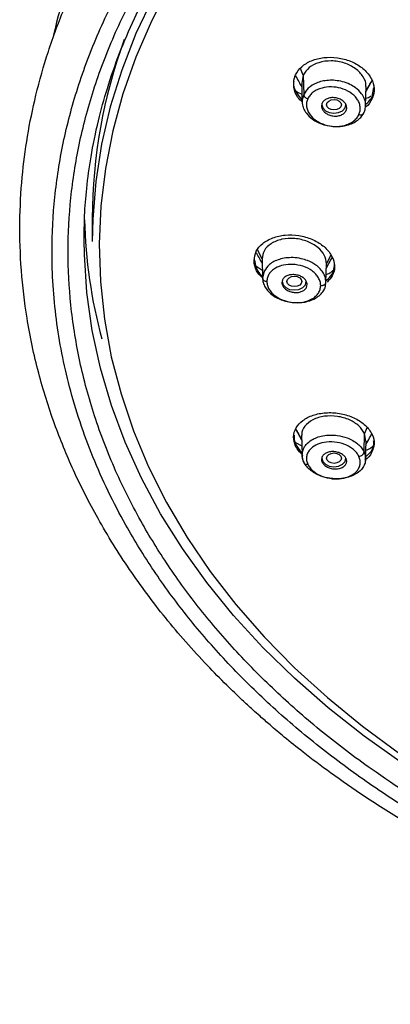
# Model space of a CAD drawing. Units: inches. Extents: x 147.7 to 168.4, y 93.6 to 109.5.
# Drawn here: x 163.1 to 164, y 94.5 to 96.9 of the extents above; entities that cross this region are included whole.
import ezdxf

# ---------------------------------------------------------------- set-up
doc = ezdxf.new("R2010")
doc.units = ezdxf.units.IN
doc.header["$MEASUREMENT"] = 0

msp = doc.modelspace()

# ---------------------------------------------------------------- linework, layer by layer
for p, q in [((163.8036, 96.7345), (163.7966, 96.7504)), ((163.8036, 96.7345), (163.8002, 96.7146)), ((163.8036, 96.7345), (163.8047, 96.6872)), ((163.971, 96.7203), (163.9569, 96.6946)), ((163.8047, 96.6872), (163.8014, 96.6763)), ((163.9721, 96.6825), (163.9765, 96.7044)), ((163.2875, 96.3853), (163.2875, 96.3278)), ((163.2678, 96.331), (163.2679, 96.3356)), ((163.7029, 96.2851), (163.6916, 96.307)), ((163.7029, 96.2851), (163.704, 96.238)), ((163.8714, 96.2945), (163.8604, 96.2731)), ((163.6876, 96.2681), (163.7049, 96.2567)), ((163.7079, 96.2548), (163.704, 96.238)), ((163.8592, 96.228), (163.8604, 96.2731)), ((163.8592, 96.228), (163.8578, 96.2388)), ((163.8578, 96.2177), (163.8592, 96.228)), ((163.7057, 96.2268), (163.7057, 96.2264)), ((163.8, 95.842), (163.7854, 95.8685)), ((163.9594, 95.8719), (163.9533, 95.858)), ((163.9523, 95.8127), (163.9533, 95.858)), ((163.9568, 95.8391), (163.9533, 95.858)), ((163.7832, 95.837), (163.8004, 95.8277))]:
    msp.add_line(p, q)
at = {"flags": 128}
for points in [[(163.4773, 96.9535), (163.4324, 96.8667), (163.3941, 96.7783), (163.3625, 96.6886), (163.3377, 96.5979), (163.3197, 96.5063), (163.3087, 96.4142), (163.3046, 96.3218), (163.3075, 96.2294), (163.3174, 96.1372), (163.3341, 96.0456), (163.3578, 95.9546), (163.3882, 95.8647), (163.4254, 95.7761), (163.4692, 95.689), (163.5195, 95.6037), (163.5761, 95.5204), (163.6389, 95.4393), (163.7078, 95.3608), (163.7824, 95.2849), (163.8627, 95.2119), (163.9483, 95.1421), (164.0391, 95.0756)], [(163.4355, 96.9235), (163.3943, 96.8359), (163.3596, 96.7469), (163.3317, 96.6568), (163.3105, 96.5657), (163.2962, 96.474), (163.2887, 96.3818), (163.2875, 96.3278)], [(163.7998, 96.7147), (163.8004, 96.691), (163.8009, 96.6673)], [(163.956, 96.6593), (163.9566, 96.683), (163.9572, 96.7067)], [(163.8494, 96.6658), (163.8489, 96.6621), (163.8512, 96.6541), (163.8576, 96.6473), (163.8671, 96.6428), (163.8784, 96.6412), (163.8897, 96.6428), (163.8993, 96.6473), (163.9057, 96.6541), (163.908, 96.6621), (163.908, 96.6623)], [(164.0456, 95.052), (163.9525, 95.1178), (163.8645, 95.1869), (163.7818, 95.2592), (163.7045, 95.3345), (163.633, 95.4126), (163.5675, 95.4933), (163.508, 95.5763), (163.4548, 95.6613), (163.408, 95.7483), (163.3678, 95.8369), (163.3343, 95.9268), (163.3075, 96.0179), (163.2875, 96.1099), (163.2745, 96.2025), (163.2684, 96.2954), (163.2678, 96.331)], [(163.7526, 96.2335), (163.7521, 96.2298), (163.7543, 96.2218), (163.7607, 96.2151), (163.7703, 96.2105), (163.7816, 96.2089), (163.7929, 96.2105), (163.8025, 96.2151), (163.8089, 96.2218), (163.8111, 96.2298), (163.8111, 96.23)], [(163.7997, 95.8536), (163.8003, 95.8299), (163.8009, 95.8062)], [(163.956, 95.7917), (163.9565, 95.8154), (163.9571, 95.8391)], [(163.8494, 95.8012), (163.8489, 95.7976), (163.8512, 95.7896), (163.8576, 95.7828), (163.8671, 95.7783), (163.8784, 95.7767), (163.8897, 95.7783), (163.8993, 95.7828), (163.9057, 95.7896), (163.908, 95.7976), (163.908, 95.7981)]]:
    msp.add_lwpolyline(points, dxfattribs=at)
for centre, radius, start, end in [((164.5587, 96.5271), 1.3994, 156.7516, 167.4116), ((164.5589, 96.3825), 1.2713, 159.8156, 179.874), ((164.5348, 96.416), 1.267, 181.5877, 194.9371)]:
    msp.add_arc(centre, radius, start, end)
for centre, major_axis, ratio in [((163.8788, 96.662), (0.0182, -0.0001), 0.702084), ((163.782, 96.2298), (0.0182, 0), 0.700937), ((163.8788, 95.7976), (0.0182, 0.0001), 0.702084)]:
    msp.add_ellipse(centre, major_axis=major_axis, ratio=ratio)
for points, knots in [([(165.4375, 94.4771), (165.5168, 94.4716), (165.6719, 94.461), (165.9001, 94.4636), (166.1161, 94.478), (166.3188, 94.5035), (166.5074, 94.5378), (166.6919, 94.5816), (166.87, 94.6345), (167.039, 94.6956), (167.1879, 94.7591), (167.3179, 94.8226), (167.4337, 94.8863), (167.5351, 94.9486), (167.6222, 95.0076), (167.6936, 95.0602), (167.7521, 95.1065), (167.7975, 95.1447), (167.8319, 95.1751), (167.8573, 95.1983), (167.8808, 95.2204), (167.9076, 95.2463), (167.9405, 95.2796), (167.9801, 95.3217), (168.0248, 95.3723), (168.0718, 95.4299), (168.1173, 95.4905), (168.1582, 95.5502), (168.1941, 95.6076), (168.229, 95.6684), (168.2617, 95.7316), (168.2906, 95.7947), (168.3125, 95.8485), (168.3301, 95.8964), (168.3469, 95.9467), (168.3647, 96.0082), (168.3824, 96.0836), (168.3971, 96.1681), (168.4059, 96.2503), (168.4097, 96.3256), (168.4096, 96.3936), (168.4063, 96.4602), (168.4001, 96.5222), (168.3923, 96.577), (168.3842, 96.622), (168.3757, 96.6622), (168.366, 96.7028), (168.3533, 96.7494), (168.3367, 96.8025), (168.3112, 96.8741), (168.273, 96.9644), (168.2171, 97.0732), (168.1569, 97.1707), (168.1012, 97.2492), (168.0603, 97.3019), (168.027, 97.3423), (167.9955, 97.3786), (167.9589, 97.4188), (167.909, 97.4704), (167.845, 97.5316), (167.7689, 97.5978), (167.6881, 97.6619), (167.5849, 97.7367), (167.4579, 97.8182), (167.3063, 97.9018), (167.1569, 97.9728), (167.0093, 98.0334), (166.8588, 98.0865), (166.6999, 98.1339), (166.529, 98.1756), (166.3464, 98.2102), (166.1526, 98.2363), (165.9603, 98.2516), (165.7715, 98.2568), (165.5881, 98.2529), (165.3997, 98.2395), (165.2082, 98.2157), (165.019, 98.1817), (164.8267, 98.1362), (164.6376, 98.0796), (164.4551, 98.0122), (164.2908, 97.9399), (164.1442, 97.8647), (164.005, 97.7829), (163.8733, 97.6941), (163.7473, 97.5961), (163.6326, 97.4935), (163.5383, 97.3959), (163.4603, 97.304), (163.3944, 97.2167), (163.3302, 97.1194), (163.2709, 97.0137), (163.2198, 96.9036), (163.1792, 96.794), (163.149, 96.6878), (163.128, 96.5852), (163.1146, 96.4817), (163.1088, 96.3724), (163.1125, 96.2573), (163.127, 96.1338), (163.1536, 96.0083), (163.1924, 95.8841), (163.241, 95.7652), (163.3015, 95.646), (163.3636, 95.5461), (163.4206, 95.4659), (163.4663, 95.4069), (163.5158, 95.3482), (163.566, 95.2932), (163.6125, 95.2459), (163.65, 95.2099), (163.6774, 95.1847), (163.7001, 95.1644), (163.7255, 95.1421), (163.7604, 95.1127), (163.8093, 95.0734), (163.8745, 95.0242), (163.9588, 94.9656), (164.062, 94.9006), (164.1859, 94.8309), (164.3228, 94.7634), (164.4711, 94.7), (164.6289, 94.6421), (164.8048, 94.5881), (164.999, 94.5407), (165.2114, 94.501), (165.3606, 94.4852), (165.4375, 94.4771)], [0, 0, 0, 0, 0.014417, 0.028165, 0.041242, 0.053649, 0.065388, 0.076457, 0.088856, 0.100292, 0.110765, 0.120276, 0.128824, 0.137254, 0.144477, 0.150549, 0.155789, 0.160246, 0.163198, 0.165665, 0.16767, 0.170199, 0.173773, 0.17793, 0.182951, 0.188801, 0.19467, 0.200229, 0.205479, 0.210419, 0.216705, 0.222343, 0.227015, 0.230687, 0.234704, 0.239918, 0.24633, 0.253724, 0.261113, 0.266829, 0.272466, 0.278024, 0.283397, 0.287939, 0.291729, 0.294689, 0.298048, 0.301992, 0.30652, 0.311622, 0.320431, 0.330093, 0.340607, 0.347108, 0.352154, 0.35572, 0.358879, 0.362907, 0.367807, 0.374699, 0.382173, 0.389432, 0.396472, 0.408712, 0.420231, 0.431033, 0.441117, 0.451004, 0.461388, 0.472273, 0.483659, 0.495548, 0.50794, 0.518652, 0.529713, 0.541126, 0.552889, 0.564862, 0.576392, 0.589534, 0.60192, 0.613551, 0.624425, 0.634542, 0.646124, 0.65712, 0.668122, 0.679226, 0.686966, 0.695134, 0.704128, 0.713898, 0.723626, 0.733105, 0.742179, 0.750637, 0.758917, 0.768018, 0.777834, 0.787533, 0.798831, 0.809408, 0.819249, 0.829729, 0.841116, 0.846641, 0.852286, 0.85805, 0.863861, 0.868802, 0.872602, 0.875139, 0.876841, 0.879162, 0.88242, 0.886614, 0.892517, 0.899628, 0.907948, 0.917477, 0.928213, 0.938083, 0.948791, 0.960337, 0.97272, 0.985942, 1, 1, 1, 1]), ([(165.7599, 94.4853), (165.6972, 94.4862), (165.5718, 94.4881), (165.3827, 94.5034), (165.1921, 94.5283), (165.001, 94.5644), (164.8214, 94.6091), (164.6549, 94.6603), (164.501, 94.7166), (164.3515, 94.7807), (164.2076, 94.8523), (164.0702, 94.9312), (163.9406, 95.0167), (163.8197, 95.1084), (163.7081, 95.2055), (163.6068, 95.3073), (163.5162, 95.4129), (163.4366, 95.5218), (163.3575, 95.6503), (163.2853, 95.8), (163.2292, 95.9686), (163.1962, 96.1368), (163.1863, 96.2921), (163.1937, 96.4362), (163.2145, 96.5699), (163.25, 96.7047), (163.301, 96.8398), (163.3642, 96.9668), (163.4366, 97.0845), (163.5162, 97.1933), (163.6068, 97.299), (163.7081, 97.4008), (163.8197, 97.4979), (163.9406, 97.5896), (164.0702, 97.6751), (164.2076, 97.754), (164.3515, 97.8256), (164.501, 97.8897), (164.6549, 97.946), (164.8366, 98.0019), (165.0484, 98.053), (165.2868, 98.0925), (165.5247, 98.1166), (165.6815, 98.1195), (165.7599, 98.121)], [0, 0, 0, 0, 0.023308, 0.046583, 0.070615, 0.095285, 0.119991, 0.141264, 0.162709, 0.184315, 0.206153, 0.228055, 0.250008, 0.271963, 0.293865, 0.315701, 0.337309, 0.358755, 0.380025, 0.410894, 0.441761, 0.470882, 0.5, 0.523308, 0.546582, 0.570615, 0.595285, 0.619991, 0.641264, 0.662709, 0.684315, 0.706153, 0.728055, 0.750008, 0.771963, 0.793865, 0.815701, 0.83731, 0.858755, 0.880025, 0.910894, 0.941761, 0.97088, 1, 1, 1, 1]), ([(165.7599, 94.5131), (165.6981, 94.5141), (165.5747, 94.5159), (165.3885, 94.531), (165.2008, 94.5555), (165.0126, 94.591), (164.8358, 94.635), (164.6718, 94.6854), (164.5203, 94.7409), (164.3484, 94.8146), (164.1612, 94.9112), (163.9884, 95.0214), (163.8494, 95.1266), (163.7396, 95.2223), (163.6398, 95.3225), (163.5506, 95.4266), (163.4722, 95.5337), (163.4008, 95.6497), (163.3386, 95.7747), (163.2885, 95.9077), (163.2535, 96.0405), (163.233, 96.1721), (163.2262, 96.3031), (163.233, 96.4341), (163.2535, 96.5658), (163.2885, 96.6985), (163.3386, 96.8316), (163.4008, 96.9566), (163.4722, 97.0726), (163.5506, 97.1797), (163.6548, 97.3013), (163.7914, 97.4336), (163.9472, 97.5558), (164.0961, 97.6541), (164.2314, 97.7318), (164.3731, 97.8023), (164.5203, 97.8654), (164.6718, 97.9208), (164.8358, 97.9713), (165.0126, 98.0153), (165.2008, 98.0508), (165.3885, 98.0753), (165.5747, 98.0904), (165.6981, 98.0922), (165.7599, 98.0932)], [0, 0, 0, 0, 0.023307, 0.046582, 0.070613, 0.095283, 0.119991, 0.141261, 0.162707, 0.184315, 0.217066, 0.249992, 0.271945, 0.293847, 0.315685, 0.337291, 0.358736, 0.380009, 0.404715, 0.429385, 0.453418, 0.476692, 0.5, 0.523305, 0.546581, 0.570613, 0.595283, 0.619991, 0.641261, 0.662707, 0.684315, 0.717066, 0.749992, 0.771945, 0.793847, 0.815685, 0.837291, 0.858736, 0.880009, 0.904715, 0.929385, 0.953417, 0.976692, 1, 1, 1, 1]), ([(163.2678, 96.331), (163.2679, 96.3506), (163.2681, 96.3906), (163.2735, 96.4606), (163.2842, 96.5383), (163.3009, 96.6201), (163.3243, 96.7047), (163.3534, 96.7883), (163.3876, 96.8687), (163.4225, 96.9386), (163.4518, 96.991), (163.4743, 97.0282), (163.4909, 97.0543), (163.5069, 97.0785), (163.5258, 97.1061), (163.5501, 97.1398), (163.5804, 97.1794), (163.6266, 97.2361), (163.6882, 97.3047), (163.7642, 97.3799), (163.8476, 97.4541), (163.9383, 97.5264), (164.0417, 97.5996), (164.1543, 97.6708), (164.2835, 97.7425), (164.4218, 97.809), (164.5673, 97.8693), (164.7183, 97.9227), (164.883, 97.9712), (165.0609, 98.0131), (165.2483, 98.0461), (165.4405, 98.069), (165.6332, 98.0812), (165.825, 98.0828), (166.0146, 98.0742), (166.201, 98.0557), (166.3832, 98.0276), (166.5603, 97.9904), (166.7312, 97.9447), (166.8954, 97.8908), (167.0518, 97.8294), (167.1977, 97.7621), (167.3302, 97.6914), (167.4546, 97.6156), (167.5687, 97.5363), (167.6713, 97.4551), (167.7566, 97.379), (167.8273, 97.3089), (167.876, 97.2554), (167.9085, 97.2173), (167.9283, 97.1932), (167.9487, 97.1674), (167.9733, 97.135), (168.0052, 97.0906), (168.0445, 97.031), (168.0887, 96.9557), (168.1351, 96.8641), (168.1746, 96.7661), (168.2006, 96.6898), (168.2097, 96.6495), (168.2118, 96.6406)], [0, 0, 0, 0, 0.012405, 0.02535, 0.040248, 0.057508, 0.073016, 0.090038, 0.107178, 0.121464, 0.132796, 0.139733, 0.144779, 0.149309, 0.15521, 0.162493, 0.171158, 0.181205, 0.200268, 0.218039, 0.234517, 0.2549, 0.273701, 0.294065, 0.316297, 0.340398, 0.361913, 0.384725, 0.408836, 0.434245, 0.460701, 0.487062, 0.513187, 0.539077, 0.56473, 0.590146, 0.615324, 0.640263, 0.664964, 0.689425, 0.713645, 0.737522, 0.760079, 0.781075, 0.804212, 0.825104, 0.843753, 0.860179, 0.874844, 0.880492, 0.885868, 0.890972, 0.897522, 0.907143, 0.919834, 0.935592, 0.954417, 0.976305, 0.994733, 1, 1, 1, 1]), ([(163.8009, 96.6688), (163.7972, 96.6724), (163.7864, 96.6828), (163.7792, 96.7038), (163.78, 96.7226), (163.7866, 96.7401), (163.7986, 96.756), (163.8231, 96.7709), (163.8537, 96.7786), (163.8873, 96.7782), (163.9199, 96.7696), (163.9479, 96.7537), (163.9681, 96.7323), (163.9779, 96.7081), (163.977, 96.689), (163.973, 96.6792), (163.9721, 96.6769)], [0, 0, 0, 0, 0.04356, 0.126087, 0.208149, 0.233638, 0.31534, 0.397035, 0.47894, 0.561289, 0.644058, 0.727037, 0.809922, 0.892447, 0.97451, 1, 1, 1, 1]), ([(163.9566, 96.7068), (163.9568, 96.7076), (163.9583, 96.7154), (163.9506, 96.7316), (163.9328, 96.7513), (163.9046, 96.7654), (163.8721, 96.7708), (163.8413, 96.7664), (163.8161, 96.7539), (163.8077, 96.741), (163.8036, 96.7345)], [0, 0, 0, 0, 0.015901, 0.148875, 0.290527, 0.434768, 0.581144, 0.726887, 0.863753, 1, 1, 1, 1]), ([(163.7804, 96.7185), (163.7802, 96.718), (163.7784, 96.7097), (163.7843, 96.6932), (163.7955, 96.6798), (163.8008, 96.6735)], [0, 0, 0, 0, 0.032899, 0.545829, 1, 1, 1, 1]), ([(163.7843, 96.7334), (163.787, 96.7285), (163.7922, 96.7191), (163.7975, 96.7095), (163.8, 96.7049)], [0, 0, 0, 0, 0.517749, 1, 1, 1, 1]), ([(163.9557, 96.661), (163.9558, 96.6624), (163.9561, 96.6678), (163.9531, 96.6773), (163.9458, 96.6906), (163.9335, 96.7026), (163.9172, 96.7124), (163.9003, 96.7186), (163.8823, 96.7218), (163.8653, 96.7221), (163.8497, 96.7198), (163.8321, 96.7142), (163.8149, 96.7038), (163.8079, 96.6925), (163.8047, 96.6872)], [0, 0, 0, 0, 0.027227, 0.101506, 0.178108, 0.289931, 0.36664, 0.457063, 0.538633, 0.616277, 0.690081, 0.760028, 0.887735, 1, 1, 1, 1]), ([(163.9569, 96.6943), (163.9597, 96.6994), (163.9645, 96.7081), (163.9692, 96.7166), (163.9711, 96.7201)], [0, 0, 0, 0, 0.589388, 1, 1, 1, 1]), ([(163.7854, 96.696), (163.7857, 96.6958), (163.7894, 96.692), (163.7951, 96.6898), (163.8004, 96.6877)], [0, 0, 0, 0, 0.062901, 1, 1, 1, 1]), ([(163.8047, 96.6872), (163.8048, 96.6861), (163.8052, 96.684), (163.8075, 96.6808), (163.8108, 96.6782), (163.8134, 96.6772), (163.8147, 96.6767)], [0, 0, 0, 0, 0.249306, 0.510397, 0.765773, 1, 1, 1, 1]), ([(163.9399, 96.638), (163.941, 96.6411), (163.9433, 96.6473), (163.9432, 96.6572), (163.9406, 96.6672), (163.9335, 96.6797), (163.9191, 96.6932), (163.8964, 96.7031), (163.872, 96.7067), (163.8522, 96.7043), (163.8376, 96.699), (163.8276, 96.693), (163.8196, 96.6856), (163.8163, 96.6797), (163.8147, 96.6767)], [0, 0, 0, 0, 0.06493, 0.12995, 0.19583, 0.262061, 0.388325, 0.512234, 0.623693, 0.738967, 0.804505, 0.869696, 0.934869, 1, 1, 1, 1]), ([(163.8014, 96.6763), (163.8011, 96.6724), (163.8005, 96.6646), (163.804, 96.6525), (163.8117, 96.6393), (163.8235, 96.6279), (163.8386, 96.6188), (163.8542, 96.6126), (163.8713, 96.609), (163.8905, 96.6082), (163.9087, 96.6108), (163.925, 96.6167), (163.9372, 96.6242), (163.9466, 96.6331), (163.9504, 96.6399), (163.9523, 96.6433)], [0, 0, 0, 0, 0.070237, 0.142453, 0.216652, 0.321032, 0.387461, 0.463284, 0.546111, 0.615772, 0.715315, 0.790298, 0.862744, 0.932654, 1, 1, 1, 1]), ([(163.8147, 96.6767), (163.8135, 96.6736), (163.8112, 96.6672), (163.8114, 96.6571), (163.8142, 96.6469), (163.8213, 96.6347), (163.835, 96.6221), (163.8564, 96.6122), (163.8805, 96.6079), (163.9012, 96.6101), (163.9163, 96.6154), (163.9265, 96.6215), (163.9349, 96.629), (163.9382, 96.635), (163.9399, 96.638)], [0, 0, 0, 0, 0.066389, 0.132937, 0.199765, 0.266698, 0.386436, 0.497677, 0.614638, 0.733666, 0.800433, 0.867186, 0.933659, 1, 1, 1, 1]), ([(163.8497, 96.6658), (163.8511, 96.6681), (163.8538, 96.6725), (163.8617, 96.6771), (163.8712, 96.6796), (163.8817, 96.6794), (163.892, 96.6767), (163.9007, 96.6718), (163.9071, 96.6651), (163.9102, 96.6575), (163.9098, 96.6515), (163.9078, 96.6461), (163.904, 96.6411), (163.8963, 96.6364), (163.8867, 96.634), (163.8763, 96.6341), (163.866, 96.6368), (163.8572, 96.6418), (163.8509, 96.6485), (163.8479, 96.6561), (163.8481, 96.662), (163.8494, 96.6651), (163.8497, 96.6658)], [0, 0, 0, 0, 0.053273, 0.10654, 0.159972, 0.2137, 0.267708, 0.321856, 0.375942, 0.429788, 0.483325, 0.5, 0.553277, 0.60655, 0.659981, 0.713709, 0.767717, 0.821865, 0.875951, 0.929797, 0.983335, 1, 1, 1, 1]), ([(163.9502, 96.6385), (163.9519, 96.6422), (163.9555, 96.6497), (163.9559, 96.6578), (163.956, 96.6619)], [0, 0, 0, 0, 0.499295, 1, 1, 1, 1]), ([(163.9721, 96.6769), (163.9683, 96.6693), (163.9644, 96.6612), (163.9559, 96.6561), (163.9554, 96.6558)], [0, 0, 0, 0, 0.944167, 1, 1, 1, 1]), ([(163.9561, 96.6631), (163.9607, 96.6671), (163.9674, 96.6729), (163.9709, 96.6802), (163.9721, 96.6825)], [0, 0, 0, 0, 0.683484, 1, 1, 1, 1]), ([(163.9565, 96.6779), (163.9609, 96.679), (163.9658, 96.6803), (163.9689, 96.6831), (163.9692, 96.6833)], [0, 0, 0, 0, 0.908285, 1, 1, 1, 1]), ([(163.9399, 96.638), (163.9414, 96.6377), (163.9437, 96.6372), (163.9465, 96.6374), (163.9485, 96.638), (163.95, 96.6388), (163.9505, 96.6395), (163.9507, 96.6397)], [0, 0, 0, 0, 0.343366, 0.529774, 0.720626, 0.911474, 1, 1, 1, 1]), ([(163.9507, 96.6397), (163.9509, 96.6399), (163.9519, 96.6408), (163.9521, 96.6422), (163.9523, 96.6433)], [0, 0, 0, 0, 0.221824, 1, 1, 1, 1]), ([(163.6832, 96.281), (163.6843, 96.2887), (163.6864, 96.3042), (163.7033, 96.3236), (163.728, 96.3376), (163.7591, 96.3444), (163.7928, 96.3432), (163.8253, 96.3341), (163.8529, 96.3181), (163.8723, 96.2971), (163.8793, 96.2788), (163.8806, 96.2607), (163.8773, 96.2442), (163.8666, 96.2332), (163.8619, 96.2283)], [0, 0, 0, 0, 0.089467, 0.178926, 0.268615, 0.358792, 0.449427, 0.540293, 0.631055, 0.721424, 0.811285, 0.839198, 0.928666, 1, 1, 1, 1]), ([(163.8604, 96.2731), (163.8593, 96.2802), (163.8571, 96.2943), (163.84, 96.3139), (163.8146, 96.3288), (163.7829, 96.3362), (163.7506, 96.3344), (163.7241, 96.3235), (163.7063, 96.3062), (163.704, 96.2921), (163.7029, 96.2851)], [0, 0, 0, 0, 0.119686, 0.238636, 0.365349, 0.494378, 0.625317, 0.75569, 0.878122, 1, 1, 1, 1]), ([(163.6881, 96.301), (163.6905, 96.2965), (163.6956, 96.2874), (163.7006, 96.2783), (163.7032, 96.2736)], [0, 0, 0, 0, 0.489624, 1, 1, 1, 1]), ([(163.7054, 96.2367), (163.7008, 96.2412), (163.6893, 96.2523), (163.6838, 96.2684), (163.6833, 96.2786), (163.6832, 96.281)], [0, 0, 0, 0, 0.340208, 0.843637, 1, 1, 1, 1]), ([(163.6839, 96.2838), (163.685, 96.277), (163.6874, 96.2624), (163.6966, 96.2473), (163.7051, 96.2414), (163.7053, 96.2412)], [0, 0, 0, 0, 0.459811, 0.983545, 1, 1, 1, 1]), ([(163.8578, 96.2388), (163.8564, 96.2425), (163.8537, 96.25), (163.8456, 96.2606), (163.8331, 96.2717), (163.8167, 96.2804), (163.7974, 96.2862), (163.7792, 96.2885), (163.7611, 96.2877), (163.7453, 96.2843), (163.7319, 96.2787), (163.7177, 96.2697), (163.7118, 96.2607), (163.7079, 96.2548)], [0, 0, 0, 0, 0.077159, 0.156821, 0.238973, 0.358895, 0.441153, 0.538116, 0.625598, 0.708869, 0.788022, 0.863038, 1, 1, 1, 1]), ([(163.8601, 96.2626), (163.8629, 96.2676), (163.8675, 96.276), (163.8721, 96.2843), (163.874, 96.2877)], [0, 0, 0, 0, 0.597006, 1, 1, 1, 1]), ([(163.8462, 96.2198), (163.846, 96.223), (163.8454, 96.2294), (163.8412, 96.2389), (163.8345, 96.2478), (163.8227, 96.2582), (163.8037, 96.2679), (163.7786, 96.2725), (163.7547, 96.2707), (163.7374, 96.2642), (163.7262, 96.256), (163.7196, 96.2481), (163.7153, 96.2393), (163.7148, 96.233), (163.7146, 96.2298)], [0, 0, 0, 0, 0.064931, 0.129952, 0.195834, 0.262067, 0.388321, 0.512222, 0.623684, 0.738959, 0.804498, 0.869691, 0.934866, 1, 1, 1, 1]), ([(163.858, 96.2309), (163.8626, 96.2346), (163.874, 96.244), (163.8794, 96.2591), (163.8799, 96.2693), (163.88, 96.2717)], [0, 0, 0, 0, 0.336981, 0.842865, 1, 1, 1, 1]), ([(163.8584, 96.2469), (163.8621, 96.2479), (163.8693, 96.2499), (163.8739, 96.2542), (163.8762, 96.2563)], [0, 0, 0, 0, 0.513377, 1, 1, 1, 1]), ([(163.704, 96.238), (163.7043, 96.2343), (163.705, 96.2268), (163.71, 96.2156), (163.7181, 96.2048), (163.7309, 96.1939), (163.7467, 96.1856), (163.7645, 96.1801), (163.7816, 96.1776), (163.7989, 96.1779), (163.8171, 96.1812), (163.8327, 96.1876), (163.8454, 96.1968), (163.8532, 96.2065), (163.8572, 96.2137), (163.8578, 96.2176), (163.8578, 96.2177)], [0, 0, 0, 0, 0.068004, 0.13799, 0.209946, 0.28388, 0.387894, 0.454086, 0.529637, 0.612158, 0.681564, 0.780755, 0.85547, 0.927657, 0.997316, 1, 1, 1, 1]), ([(163.704, 96.238), (163.7042, 96.237), (163.7046, 96.2349), (163.707, 96.2323), (163.7105, 96.2304), (163.7132, 96.23), (163.7146, 96.2298)], [0, 0, 0, 0, 0.249304, 0.510399, 0.765772, 1, 1, 1, 1]), ([(163.7146, 96.2298), (163.7148, 96.2265), (163.7154, 96.22), (163.7198, 96.2104), (163.7267, 96.2013), (163.7385, 96.1912), (163.7564, 96.1822), (163.7803, 96.1773), (163.8043, 96.1784), (163.8224, 96.1849), (163.8341, 96.1932), (163.8409, 96.2012), (163.8454, 96.2102), (163.8459, 96.2166), (163.8462, 96.2198)], [0, 0, 0, 0, 0.06639, 0.132938, 0.199766, 0.266699, 0.386428, 0.497685, 0.614648, 0.733665, 0.800432, 0.867184, 0.933658, 1, 1, 1, 1]), ([(163.7514, 96.2269), (163.7517, 96.2294), (163.7524, 96.2342), (163.7576, 96.2403), (163.7654, 96.2447), (163.7751, 96.2468), (163.7857, 96.2464), (163.7959, 96.2436), (163.8045, 96.2386), (163.8106, 96.232), (163.8128, 96.2263), (163.8132, 96.2206), (163.8119, 96.2151), (163.8068, 96.2089), (163.799, 96.2046), (163.7893, 96.2024), (163.7787, 96.2028), (163.7685, 96.2056), (163.7599, 96.2107), (163.7538, 96.2172), (163.7516, 96.223), (163.7514, 96.2262), (163.7514, 96.2269)], [0, 0, 0, 0, 0.053272, 0.10654, 0.159972, 0.2137, 0.267707, 0.321856, 0.375941, 0.429788, 0.483325, 0.5, 0.553277, 0.606549, 0.659981, 0.713709, 0.767716, 0.821865, 0.875951, 0.929797, 0.983334, 1, 1, 1, 1]), ([(163.8462, 96.2198), (163.8478, 96.2198), (163.8502, 96.2199), (163.8532, 96.2208), (163.8553, 96.2218), (163.8571, 96.2232), (163.8587, 96.2252), (163.859, 96.2269), (163.8592, 96.228)], [0, 0, 0, 0, 0.238248, 0.367585, 0.500011, 0.632432, 0.761768, 1, 1, 1, 1]), ([(163.7848, 95.8272), (163.7825, 95.8348), (163.7777, 95.8499), (163.7846, 95.8721), (163.8013, 95.8907), (163.8268, 95.9038), (163.8583, 95.9099), (163.8921, 95.9082), (163.9244, 95.8989), (163.9514, 95.8831), (163.9658, 95.8672), (163.9749, 95.8503), (163.9789, 95.8324), (163.9719, 95.8109), (163.9623, 95.7972), (163.9542, 95.7928), (163.9542, 95.7928)], [0, 0, 0, 0, 0.080759, 0.161512, 0.242472, 0.323871, 0.405685, 0.487707, 0.569635, 0.651208, 0.732324, 0.75752, 0.83828, 0.919033, 0.999993, 1, 1, 1, 1]), ([(163.9533, 95.858), (163.9492, 95.8645), (163.9411, 95.8775), (163.9169, 95.8925), (163.887, 95.9012), (163.8547, 95.9014), (163.8257, 95.8927), (163.8069, 95.8767), (163.7986, 95.8623), (163.8002, 95.8545), (163.8004, 95.8537)], [0, 0, 0, 0, 0.133976, 0.267129, 0.408972, 0.553407, 0.69998, 0.845919, 0.98297, 1, 1, 1, 1]), ([(163.7853, 95.8683), (163.7875, 95.8645), (163.7923, 95.8557), (163.7972, 95.8467), (163.8, 95.8417)], [0, 0, 0, 0, 0.437434, 1, 1, 1, 1]), ([(163.7813, 95.8539), (163.7811, 95.8492), (163.7808, 95.8421), (163.787, 95.8278), (163.7923, 95.8173), (163.8005, 95.8115), (163.8008, 95.8113)], [0, 0, 0, 0, 0.31818, 0.476906, 0.985697, 1, 1, 1, 1]), ([(163.8047, 95.7887), (163.8034, 95.7922), (163.8007, 95.7993), (163.8007, 95.8102), (163.8037, 95.8209), (163.811, 95.8324), (163.8223, 95.8417), (163.8368, 95.8487), (163.852, 95.853), (163.8691, 95.8547), (163.8895, 95.8535), (163.9087, 95.8487), (163.9255, 95.8408), (163.9373, 95.8324), (163.9466, 95.823), (163.9504, 95.8161), (163.9523, 95.8127)], [0, 0, 0, 0, 0.06331, 0.12775, 0.193562, 0.260981, 0.357038, 0.418296, 0.487526, 0.565397, 0.633399, 0.737724, 0.806122, 0.872409, 0.936944, 1, 1, 1, 1]), ([(163.9569, 95.8312), (163.9599, 95.8367), (163.9647, 95.8453), (163.9694, 95.8538), (163.9712, 95.857)], [0, 0, 0, 0, 0.629003, 1, 1, 1, 1]), ([(163.8009, 95.8068), (163.7963, 95.8112), (163.7895, 95.8176), (163.786, 95.8249), (163.7848, 95.8272)], [0, 0, 0, 0, 0.684997, 1, 1, 1, 1]), ([(163.9399, 95.8017), (163.9383, 95.8047), (163.935, 95.8106), (163.9269, 95.8187), (163.9169, 95.8258), (163.9016, 95.8331), (163.8799, 95.8383), (163.8548, 95.8372), (163.8336, 95.8304), (163.8206, 95.8205), (163.8139, 95.8102), (163.8113, 95.8013), (163.8112, 95.792), (163.8135, 95.7859), (163.8147, 95.7829)], [0, 0, 0, 0, 0.06493, 0.12995, 0.195831, 0.262061, 0.388325, 0.512233, 0.623693, 0.738967, 0.804504, 0.869697, 0.934869, 1, 1, 1, 1]), ([(163.9562, 95.8016), (163.9598, 95.8044), (163.9703, 95.8125), (163.9771, 95.8265), (163.9759, 95.837), (163.9756, 95.8398)], [0, 0, 0, 0, 0.273133, 0.801655, 1, 1, 1, 1]), ([(163.9566, 95.8173), (163.9588, 95.8179), (163.9662, 95.8198), (163.9709, 95.8243), (163.9743, 95.8274)], [0, 0, 0, 0, 0.298769, 1, 1, 1, 1]), ([(163.8015, 95.8047), (163.8013, 95.8031), (163.8007, 95.7964), (163.8038, 95.7897), (163.8062, 95.7845)], [0, 0, 0, 0, 0.226398, 1, 1, 1, 1]), ([(163.9557, 95.7947), (163.9557, 95.7935), (163.956, 95.7885), (163.9529, 95.7799), (163.9454, 95.7683), (163.9334, 95.7588), (163.918, 95.7519), (163.902, 95.7479), (163.8848, 95.7467), (163.866, 95.7483), (163.8482, 95.7528), (163.832, 95.7603), (163.8199, 95.7688), (163.8117, 95.7768), (163.8086, 95.7821), (163.8076, 95.7839)], [0, 0, 0, 0, 0.024919, 0.103121, 0.18405, 0.296666, 0.371373, 0.457656, 0.545583, 0.620128, 0.725463, 0.806507, 0.884918, 0.960918, 1, 1, 1, 1]), ([(163.8147, 95.7829), (163.8163, 95.7798), (163.8197, 95.7737), (163.828, 95.7655), (163.8383, 95.7584), (163.8535, 95.7513), (163.8739, 95.7465), (163.8979, 95.747), (163.9195, 95.7533), (163.9333, 95.7634), (163.9404, 95.7738), (163.9432, 95.7828), (163.9434, 95.7923), (163.941, 95.7986), (163.9399, 95.8017)], [0, 0, 0, 0, 0.066389, 0.132937, 0.199764, 0.266699, 0.386436, 0.497677, 0.614639, 0.733666, 0.800435, 0.867186, 0.933659, 1, 1, 1, 1]), ([(163.8497, 95.7881), (163.8489, 95.7904), (163.8474, 95.7952), (163.8496, 95.8021), (163.8548, 95.8079), (163.8628, 95.812), (163.8727, 95.814), (163.8833, 95.8134), (163.8934, 95.8105), (163.9018, 95.8056), (163.9064, 95.8006), (163.9092, 95.7953), (163.9104, 95.7897), (163.9084, 95.7828), (163.9032, 95.777), (163.8952, 95.7729), (163.8853, 95.771), (163.8747, 95.7715), (163.8646, 95.7744), (163.8562, 95.7794), (163.8516, 95.7843), (163.85, 95.7873), (163.8497, 95.7881)], [0, 0, 0, 0, 0.053272, 0.10654, 0.159971, 0.213699, 0.267707, 0.321856, 0.375941, 0.429787, 0.483325, 0.5, 0.553277, 0.606549, 0.659981, 0.713708, 0.767716, 0.821864, 0.87595, 0.929797, 0.983334, 1, 1, 1, 1]), ([(163.9399, 95.8017), (163.9414, 95.802), (163.9437, 95.8026), (163.9465, 95.8042), (163.9486, 95.8057), (163.9502, 95.8074), (163.9518, 95.8098), (163.9521, 95.8115), (163.9523, 95.8127)], [0, 0, 0, 0, 0.238245, 0.367586, 0.50001, 0.632431, 0.761769, 1, 1, 1, 1]), ([(163.9523, 95.8127), (163.9537, 95.8091), (163.9561, 95.8032), (163.9558, 95.7971), (163.9557, 95.7947)], [0, 0, 0, 0, 0.592001, 1, 1, 1, 1]), ([(163.8047, 95.7887), (163.8047, 95.7877), (163.8048, 95.7865), (163.8057, 95.7858), (163.8058, 95.7857)], [0, 0, 0, 0, 0.867001, 1, 1, 1, 1]), ([(163.8058, 95.7857), (163.8064, 95.785), (163.8076, 95.7836), (163.8108, 95.7826), (163.8134, 95.7828), (163.8147, 95.7829)], [0, 0, 0, 0, 0.312796, 0.671235, 1, 1, 1, 1])]:
    msp.add_open_spline(points, degree=3, knots=knots)

doc.saveas('drawing.dxf')
